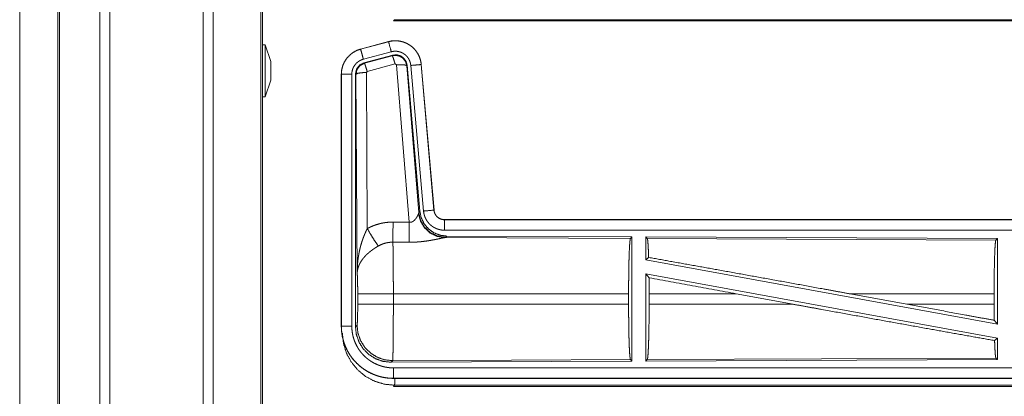
# Model space of a CAD drawing. Units: inches. Extents: x 39 to 105, y 14 to 163.
# Drawn here: x 78 to 83, y 47 to 49 of the extents above; entities that cross this region are included whole.
import ezdxf

# ---------------------------------------------------------------- set-up
doc = ezdxf.new("R2010")
doc.units = ezdxf.units.IN
doc.header["$MEASUREMENT"] = 0
doc.layers.add('FRONT CUSTOMER', color=7, linetype='Continuous', true_color=0xffffff)

msp = doc.modelspace()

# ---------------------------------------------------------------- linework, layer by layer
at = {"layer": 'FRONT CUSTOMER', "color": 2, "linetype": 'Continuous', "lineweight": 18}
for p, q in [((78.3243, 18.1664), (78.3243, 105.5667)), ((78.3721, 105.5696), (78.3721, 18.1636)), ((78.8203, 18.165), (78.8203, 105.5681)), ((78.8681, 105.5653), (78.8681, 18.1679)), ((78.1237, 18.2263), (78.1237, 105.5069)), ((78.131, 105.5097), (78.131, 18.2235)), ((79.0964, 18.222), (79.0964, 105.5111)), ((79.1038, 105.5069), (79.1038, 18.2263)), ((77.9409, 61.0927), (77.9409, 18.743)), ((77.941, 18.743), (77.941, 61.0927)), ((79.7362, 48.7008), (79.7309, 48.6955)), ((79.7309, 48.6955), (85.5062, 48.6955)), ((84.9404, 48.7008), (79.7362, 48.7008)), ((79.1168, 48.5811), (79.1038, 48.5811)), ((79.1438, 48.5011), (79.1168, 48.5811)), ((79.7072, 48.596), (79.5736, 48.5602)), ((79.5737, 48.5598), (79.7073, 48.5956)), ((79.7072, 48.596), (79.7073, 48.5956)), ((79.5736, 48.5602), (79.5737, 48.5598)), ((79.5866, 48.5115), (79.7202, 48.5473)), ((79.5897, 48.4941), (79.7271, 48.531)), ((79.5918, 48.4925), (79.7254, 48.5286)), ((79.7254, 48.5286), (79.7271, 48.531)), ((79.5897, 48.4941), (79.5918, 48.4925)), ((79.7384, 48.489), (79.6047, 48.453)), ((79.7446, 48.4846), (79.7384, 48.489)), ((79.8058, 47.7316), (79.7446, 48.4846)), ((79.7961, 48.4827), (79.7944, 48.4803)), ((79.7944, 48.4803), (79.8516, 47.7772)), ((79.7961, 48.4827), (79.8573, 47.7834)), ((79.8138, 48.4818), (79.8748, 47.7847)), ((79.8636, 48.4862), (79.9246, 47.7891)), ((79.864, 48.4862), (79.8636, 48.4862)), ((79.925, 47.7891), (79.864, 48.4862)), ((79.481, 48.4395), (79.4814, 48.4395)), ((79.481, 48.4395), (79.481, 47.2333)), ((79.4814, 47.2333), (79.4814, 48.4395)), ((79.5314, 47.2333), (79.5314, 48.4395)), ((79.549, 47.2309), (79.549, 48.441)), ((79.551, 48.4394), (79.549, 48.441)), ((79.5569, 47.4863), (79.551, 48.4394)), ((79.6047, 48.453), (79.601, 48.4481)), ((79.601, 48.4481), (79.6056, 47.7008)), ((79.1168, 48.3311), (79.1438, 48.4111)), ((79.1038, 48.3311), (79.1168, 48.3311)), ((79.8509, 47.7725), (79.8516, 47.7772)), ((79.8516, 47.7772), (79.8573, 47.7834)), ((79.925, 47.7891), (79.9246, 47.7891)), ((79.9747, 47.7435), (79.9747, 47.7431)), ((85.5062, 47.7435), (79.9747, 47.7435)), ((79.9747, 47.7431), (84.4663, 47.7431)), ((79.9747, 47.6931), (84.4663, 47.6931)), ((79.9804, 47.6586), (79.9767, 47.6576)), ((79.9767, 47.6576), (80.8658, 47.6537)), ((79.9861, 47.6648), (79.9804, 47.6586)), ((79.9861, 47.6648), (80.8731, 47.661)), ((80.8658, 47.6537), (80.8731, 47.661)), ((80.8731, 47.661), (80.8731, 47.066)), ((80.9389, 47.6607), (80.9389, 47.5509)), ((80.9389, 47.6607), (82.6231, 47.6533)), ((80.9462, 47.6533), (80.9389, 47.6607)), ((80.9462, 47.6533), (82.6158, 47.6461)), ((82.6158, 47.6461), (82.6231, 47.6533)), ((82.6231, 47.6533), (82.6231, 47.243)), ((80.9389, 47.5509), (80.9529, 47.5626)), ((80.9389, 47.5509), (82.6231, 47.243)), ((80.9389, 47.484), (82.6231, 47.1761)), ((80.9389, 47.484), (80.9389, 47.0663)), ((80.9389, 47.484), (80.9548, 47.465)), ((79.5596, 47.3386), (79.5596, 47.3884)), ((80.8568, 47.3884), (79.7303, 47.3884)), ((79.7303, 47.3884), (79.7303, 47.3386)), ((80.8568, 47.3884), (80.8568, 47.3386)), ((80.9551, 47.3884), (80.9551, 47.3386)), ((81.372, 47.3884), (80.9551, 47.3884)), ((81.6445, 47.3386), (81.372, 47.3884)), ((82.1893, 47.3386), (81.9172, 47.3884)), ((82.6071, 47.3884), (81.9172, 47.3884)), ((82.6071, 47.3884), (82.6071, 47.3386)), ((79.7303, 47.3386), (80.8568, 47.3386)), ((80.9551, 47.3386), (81.6445, 47.3386)), ((82.1893, 47.3386), (82.6071, 47.3386)), ((82.6075, 47.2617), (82.6231, 47.243)), ((79.481, 47.2333), (79.4814, 47.2333)), ((79.549, 47.2309), (79.5563, 47.2382)), ((82.6095, 47.1647), (82.6231, 47.1761)), ((82.6231, 47.1761), (82.6231, 47.0737)), ((79.7269, 47.0684), (79.7196, 47.061)), ((80.8731, 47.066), (79.7196, 47.061)), ((80.8658, 47.0733), (79.7269, 47.0684)), ((80.8731, 47.066), (80.8658, 47.0733)), ((82.6231, 47.0737), (80.9389, 47.0663)), ((80.9389, 47.0663), (80.9462, 47.0737)), ((82.6158, 47.081), (80.9462, 47.0737)), ((82.6231, 47.0737), (82.6158, 47.081)), ((84.4663, 47.0339), (79.7309, 47.0339)), ((79.7309, 46.9835), (79.7309, 46.9839)), ((79.7309, 46.9839), (84.4663, 46.9839)), ((85.5062, 46.9835), (79.7309, 46.9835)), ((79.7362, 46.9508), (79.7309, 46.9455)), ((79.7309, 46.9455), (85.5062, 46.9455)), ((84.9404, 46.9508), (79.7362, 46.9508))]:
    msp.add_line(p, q, dxfattribs=at)
for points, knots in [([(79.1168, 48.4561), (79.1168, 48.4885), (79.1168, 48.5445), (79.1168, 48.5769), (79.1168, 48.5811)], [0, 0, 0.258828, 0.707109, 0.965911, 1, 1]), ([(79.864, 48.4862), (79.8621, 48.4997), (79.8587, 48.5129), (79.8539, 48.5256), (79.8477, 48.5378), (79.8403, 48.5492), (79.8316, 48.5597), (79.8219, 48.5692), (79.8112, 48.5777), (79.7996, 48.5848), (79.7874, 48.5907), (79.7745, 48.5952), (79.7612, 48.5983), (79.7477, 48.6), (79.7341, 48.6001), (79.7205, 48.5988), (79.7072, 48.596)], [0, 0, 0.062522, 0.12504, 0.187562, 0.25007, 0.312557, 0.375035, 0.437509, 0.500006, 0.56248, 0.624962, 0.687433, 0.749943, 0.812434, 0.874959, 0.937454, 1, 1]), ([(79.7073, 48.5956), (79.7139, 48.5972), (79.7206, 48.5984), (79.7273, 48.5992), (79.7341, 48.5997), (79.7408, 48.5998), (79.7477, 48.5996), (79.7494, 48.5994), (79.7511, 48.5993), (79.7528, 48.5991), (79.7545, 48.5989), (79.7578, 48.5985), (79.7612, 48.5979), (79.7678, 48.5966), (79.7743, 48.5949), (79.7808, 48.5928), (79.7871, 48.5904), (79.7887, 48.5897), (79.7903, 48.589), (79.7918, 48.5883), (79.7934, 48.5876), (79.7964, 48.5861), (79.7994, 48.5845), (79.8053, 48.5811), (79.8109, 48.5773), (79.8164, 48.5733), (79.8216, 48.569), (79.8229, 48.5678), (79.8241, 48.5667), (79.8254, 48.5655), (79.8266, 48.5643), (79.829, 48.5619), (79.8313, 48.5594), (79.8358, 48.5543), (79.8399, 48.549), (79.8438, 48.5434), (79.8473, 48.5376), (79.8482, 48.5362), (79.849, 48.5347), (79.8498, 48.5332), (79.8506, 48.5316), (79.8521, 48.5286), (79.8535, 48.5255), (79.8561, 48.5192), (79.8583, 48.5128), (79.8601, 48.5063), (79.8616, 48.4997), (79.8623, 48.4963), (79.8628, 48.493), (79.8632, 48.4896), (79.8636, 48.4862)], [0, 0, 0.031415, 0.062626, 0.093727, 0.124842, 0.156033, 0.18739, 0.19526, 0.203138, 0.210995, 0.218834, 0.234491, 0.250089, 0.281216, 0.312308, 0.343454, 0.374783, 0.38265, 0.390531, 0.398394, 0.406247, 0.421902, 0.437528, 0.468656, 0.499773, 0.530902, 0.562188, 0.57005, 0.577917, 0.585801, 0.593672, 0.609347, 0.624967, 0.656131, 0.687219, 0.71836, 0.749602, 0.757451, 0.765308, 0.773188, 0.781053, 0.796769, 0.812413, 0.8436, 0.874694, 0.905823, 0.937037, 0.952731, 0.968467, 0.984237, 1, 1]), ([(79.7202, 48.5473), (79.7092, 48.5886), (79.7073, 48.5956)], [0, 0, 0.854713, 1, 1]), ([(79.5736, 48.5602), (79.5544, 48.5533), (79.5365, 48.5434), (79.5205, 48.5307), (79.5068, 48.5156), (79.4958, 48.4984), (79.4876, 48.4797), (79.4827, 48.4599), (79.481, 48.4395)], [0, 0, 0.125054, 0.250023, 0.375013, 0.500012, 0.625006, 0.749982, 0.874991, 1, 1]), ([(79.4814, 48.4395), (79.4818, 48.4497), (79.4831, 48.4598), (79.4851, 48.4697), (79.488, 48.4795), (79.4884, 48.4807), (79.4889, 48.4819), (79.4893, 48.4831), (79.4898, 48.4843), (79.4907, 48.4867), (79.4917, 48.489), (79.4938, 48.4937), (79.4961, 48.4982), (79.5012, 48.5069), (79.5071, 48.5153), (79.5087, 48.5173), (79.5103, 48.5193), (79.512, 48.5212), (79.5137, 48.5231), (79.5172, 48.5268), (79.5208, 48.5304), (79.5285, 48.537), (79.5367, 48.543), (79.5377, 48.5437), (79.5388, 48.5444), (79.5399, 48.5451), (79.541, 48.5457), (79.5432, 48.5471), (79.5454, 48.5483), (79.5499, 48.5507), (79.5545, 48.5529), (79.5592, 48.5549), (79.5639, 48.5567), (79.5663, 48.5576), (79.5688, 48.5583), (79.57, 48.5587), (79.5712, 48.5591), (79.5718, 48.5593), (79.5725, 48.5594), (79.5728, 48.5595), (79.5731, 48.5596), (79.5732, 48.5596), (79.5734, 48.5597), (79.5737, 48.5598)], [0, 0, 0.062694, 0.124927, 0.187145, 0.249772, 0.257649, 0.265515, 0.27337, 0.281235, 0.296907, 0.312537, 0.343714, 0.374838, 0.437048, 0.499559, 0.515311, 0.531041, 0.54674, 0.56239, 0.593617, 0.624722, 0.686952, 0.749423, 0.757246, 0.765136, 0.772994, 0.780877, 0.796597, 0.812315, 0.84359, 0.874807, 0.905982, 0.937241, 0.952882, 0.968548, 0.976408, 0.984239, 0.98819, 0.99213, 0.994078, 0.99607, 0.99702, 0.998013, 1, 1]), ([(79.5866, 48.5115), (79.5803, 48.5352), (79.5737, 48.5598)], [0, 0, 0.490202, 1, 1]), ([(79.7202, 48.5473), (79.7242, 48.5483), (79.7282, 48.549), (79.7322, 48.5495), (79.7363, 48.5498), (79.7403, 48.5498), (79.7444, 48.5497), (79.7454, 48.5496), (79.7464, 48.5495), (79.7475, 48.5494), (79.7485, 48.5493), (79.7505, 48.549), (79.7525, 48.5487), (79.7565, 48.5479), (79.7604, 48.5469), (79.7642, 48.5457), (79.768, 48.5442), (79.7699, 48.5434), (79.7718, 48.5425), (79.7736, 48.5416), (79.7754, 48.5407), (79.7789, 48.5386), (79.7823, 48.5364), (79.7855, 48.534), (79.7887, 48.5314), (79.7902, 48.53), (79.7917, 48.5286), (79.7931, 48.5272), (79.7945, 48.5257), (79.7972, 48.5226), (79.7996, 48.5194), (79.8019, 48.5161), (79.8041, 48.5126), (79.8046, 48.5117), (79.8051, 48.5108), (79.8055, 48.5099), (79.806, 48.509), (79.8069, 48.5072), (79.8078, 48.5053), (79.8093, 48.5016), (79.8106, 48.4978), (79.8117, 48.4939), (79.8126, 48.4899), (79.813, 48.4879), (79.8133, 48.4859), (79.8136, 48.4838), (79.8138, 48.4818)], [0, 0, 0.031379, 0.062608, 0.093726, 0.124827, 0.156004, 0.187399, 0.195276, 0.203111, 0.211005, 0.21881, 0.23446, 0.250073, 0.28117, 0.312306, 0.343463, 0.374743, 0.390524, 0.40624, 0.421893, 0.437516, 0.468642, 0.499756, 0.530894, 0.562164, 0.577913, 0.593663, 0.609337, 0.624965, 0.656126, 0.687223, 0.718348, 0.749594, 0.757436, 0.765297, 0.773176, 0.781053, 0.796762, 0.812413, 0.843587, 0.874689, 0.90581, 0.937042, 0.952715, 0.968468, 0.984232, 1, 1]), ([(79.7254, 48.5286), (79.7445, 48.5302), (79.7629, 48.5253), (79.7785, 48.5143), (79.7895, 48.4987), (79.7944, 48.4803)], [0, 0, 0.199976, 0.399936, 0.59992, 0.799968, 1, 1]), ([(79.7384, 48.489), (79.7326, 48.509), (79.7279, 48.5232), (79.7254, 48.5286)], [0, 0, 0.499976, 0.857198, 1, 1]), ([(79.7271, 48.531), (79.7461, 48.5326), (79.7646, 48.5277), (79.7802, 48.5167), (79.7911, 48.5011), (79.7961, 48.4827)], [0, 0, 0.200056, 0.400016, 0.599937, 0.799933, 1, 1]), ([(79.1438, 48.5011), (79.1438, 48.4951), (79.1438, 48.4561)], [0, 0, 0.13397, 1, 1]), ([(79.5314, 48.4395), (79.5316, 48.4456), (79.5324, 48.4516), (79.5336, 48.4576), (79.5353, 48.4634), (79.5358, 48.4649), (79.5364, 48.4663), (79.5369, 48.4678), (79.5375, 48.4692), (79.5388, 48.4719), (79.5402, 48.4746), (79.5433, 48.4799), (79.5468, 48.4849), (79.5477, 48.4861), (79.5487, 48.4873), (79.5497, 48.4884), (79.5507, 48.4896), (79.5528, 48.4918), (79.5549, 48.4939), (79.5595, 48.4979), (79.5645, 48.5015), (79.5657, 48.5023), (79.5671, 48.5031), (79.5684, 48.5039), (79.5697, 48.5047), (79.5724, 48.5061), (79.5751, 48.5074), (79.5808, 48.5097), (79.5866, 48.5115)], [0, 0, 0.062685, 0.124914, 0.187168, 0.24976, 0.265494, 0.281248, 0.296912, 0.312554, 0.343731, 0.37486, 0.437049, 0.499609, 0.515322, 0.531045, 0.546759, 0.562429, 0.593634, 0.62478, 0.686951, 0.74944, 0.765155, 0.780951, 0.796647, 0.812325, 0.843639, 0.874847, 0.93728, 1, 1]), ([(79.5489, 48.441), (79.5541, 48.4643), (79.5686, 48.4832), (79.5897, 48.4941)], [0, 0, 0.333319, 0.666657, 1, 1]), ([(79.5511, 48.4394), (79.5562, 48.4627), (79.5707, 48.4815), (79.5918, 48.4925)], [0, 0, 0.333408, 0.66675, 1, 1]), ([(79.6047, 48.453), (79.5989, 48.473), (79.5943, 48.4871), (79.5918, 48.4925)], [0, 0, 0.499941, 0.857137, 1, 1]), ([(79.7446, 48.4846), (79.7688, 48.4854), (79.7869, 48.4838), (79.7944, 48.4803)], [0, 0, 0.477986, 0.836785, 1, 1]), ([(79.8138, 48.4818), (79.8563, 48.4855), (79.8636, 48.4862)], [0, 0, 0.854698, 1, 1]), ([(79.1168, 48.3311), (79.1168, 48.3354), (79.1168, 48.3677), (79.1168, 48.3936), (79.1168, 48.4561)], [0, 0, 0.034063, 0.292891, 0.5, 1, 1]), ([(79.5314, 48.4395), (79.4887, 48.4395), (79.4814, 48.4395)], [0, 0, 0.854723, 1, 1]), ([(79.601, 48.4481), (79.5765, 48.4469), (79.5583, 48.4437), (79.5511, 48.4394)], [0, 0, 0.476979, 0.836476, 1, 1]), ([(79.8058, 47.7316), (79.8084, 47.7312), (79.8111, 47.731), (79.8124, 47.7311), (79.8137, 47.7312), (79.8149, 47.7314), (79.8162, 47.7317), (79.8174, 47.732), (79.8186, 47.7324), (79.8192, 47.7326), (79.8197, 47.7328), (79.8203, 47.733), (79.8209, 47.7333), (79.8231, 47.7344), (79.8251, 47.7356), (79.827, 47.737), (79.8288, 47.7385), (79.8305, 47.74), (79.8321, 47.7415), (79.8329, 47.7424), (79.8336, 47.7432), (79.8344, 47.744), (79.8351, 47.7448), (79.8364, 47.7465), (79.8377, 47.7481), (79.8401, 47.7515), (79.8423, 47.7548), (79.8428, 47.7557), (79.8433, 47.7565), (79.8438, 47.7573), (79.8442, 47.7582), (79.8451, 47.7598), (79.846, 47.7614), (79.8475, 47.7644), (79.8489, 47.7674), (79.8492, 47.7681), (79.8495, 47.7688), (79.8498, 47.7694), (79.85, 47.7701), (79.8505, 47.7713), (79.8509, 47.7725)], [0, 0, 0.039957, 0.079642, 0.099517, 0.119263, 0.138745, 0.158019, 0.177122, 0.196014, 0.205453, 0.214904, 0.224319, 0.23372, 0.270844, 0.307241, 0.343025, 0.378059, 0.41256, 0.446698, 0.463577, 0.480326, 0.496883, 0.513384, 0.545866, 0.577887, 0.640478, 0.701124, 0.715937, 0.730656, 0.745182, 0.759523, 0.787704, 0.815071, 0.867486, 0.916259, 0.927853, 0.939149, 0.950141, 0.960876, 0.981187, 1, 1]), ([(79.9767, 47.6576), (79.9404, 47.6634), (79.9073, 47.6794), (79.8799, 47.7045), (79.8605, 47.7364), (79.8509, 47.7725)], [0, 0, 0.197966, 0.396883, 0.59702, 0.798229, 1, 1]), ([(79.9804, 47.6586), (79.9426, 47.6645), (79.9081, 47.6811), (79.8799, 47.707), (79.8605, 47.74), (79.8516, 47.7772)], [0, 0, 0.199954, 0.399982, 0.600024, 0.800033, 1, 1]), ([(79.8573, 47.7834), (79.8639, 47.7522), (79.878, 47.7235), (79.8987, 47.6991), (79.9247, 47.6806), (79.9544, 47.6689), (79.9861, 47.6648)], [0, 0, 0.166692, 0.333371, 0.500002, 0.666625, 0.833285, 1, 1]), ([(79.8748, 47.7847), (79.9173, 47.7884), (79.9246, 47.7891)], [0, 0, 0.854698, 1, 1]), ([(79.8748, 47.7847), (79.8753, 47.7801), (79.876, 47.7755), (79.877, 47.7709), (79.8781, 47.7665), (79.8794, 47.762), (79.881, 47.7577), (79.8819, 47.7555), (79.8828, 47.7533), (79.8832, 47.7523), (79.8837, 47.7512), (79.8842, 47.7501), (79.8847, 47.7491), (79.8869, 47.745), (79.8892, 47.741), (79.8917, 47.7371), (79.8944, 47.7333), (79.8973, 47.7297), (79.9003, 47.7261), (79.9019, 47.7244), (79.9036, 47.7227), (79.9052, 47.7211), (79.9069, 47.7195), (79.9104, 47.7164), (79.914, 47.7136), (79.9178, 47.7108), (79.9217, 47.7083), (79.9237, 47.7071), (79.9257, 47.7059), (79.9267, 47.7054), (79.9277, 47.7048), (79.9288, 47.7043), (79.9298, 47.7037), (79.934, 47.7017), (79.9383, 47.7), (79.9427, 47.6984), (79.9471, 47.697), (79.9516, 47.6958), (79.9561, 47.6949), (79.9584, 47.6945), (79.9607, 47.6941), (79.9631, 47.6938), (79.9654, 47.6936), (79.9701, 47.6932), (79.9747, 47.6931)], [0, 0, 0.031422, 0.062657, 0.093785, 0.124865, 0.155973, 0.187187, 0.202838, 0.218535, 0.226407, 0.234294, 0.242139, 0.250002, 0.281282, 0.312446, 0.343519, 0.374624, 0.405772, 0.43709, 0.452813, 0.468555, 0.48425, 0.499875, 0.531057, 0.562149, 0.593236, 0.624399, 0.64, 0.655645, 0.663495, 0.671342, 0.679197, 0.687089, 0.718479, 0.749652, 0.780782, 0.811879, 0.842981, 0.874192, 0.889871, 0.905579, 0.921321, 0.937066, 0.968546, 1, 1]), ([(79.9246, 47.7891), (79.9252, 47.7844), (79.9262, 47.7799), (79.9269, 47.7777), (79.9277, 47.7755), (79.9281, 47.7744), (79.9286, 47.7733), (79.9291, 47.7722), (79.9296, 47.7712), (79.9318, 47.7671), (79.9344, 47.7633), (79.9359, 47.7614), (79.9374, 47.7597), (79.9382, 47.7588), (79.939, 47.758), (79.9398, 47.7571), (79.9407, 47.7563), (79.9443, 47.7533), (79.9481, 47.7507), (79.9491, 47.7501), (79.9501, 47.7495), (79.9511, 47.749), (79.9522, 47.7484), (79.9543, 47.7474), (79.9565, 47.7465), (79.9609, 47.745), (79.9654, 47.744), (79.9677, 47.7436), (79.97, 47.7433), (79.9712, 47.7432), (79.9724, 47.7431), (79.9736, 47.7431), (79.9747, 47.7431)], [0, 0, 0.062638, 0.124878, 0.15598, 0.187188, 0.202874, 0.21857, 0.234325, 0.250029, 0.31246, 0.374613, 0.405794, 0.437111, 0.452863, 0.468605, 0.484253, 0.499909, 0.5622, 0.624406, 0.640005, 0.655675, 0.671368, 0.68713, 0.718463, 0.749691, 0.811847, 0.874167, 0.9056, 0.937091, 0.952828, 0.968537, 0.984317, 1, 1]), ([(79.9747, 47.7435), (79.9655, 47.7444), (79.9566, 47.7469), (79.9484, 47.751), (79.941, 47.7566), (79.9348, 47.7635), (79.9299, 47.7714), (79.9266, 47.78), (79.925, 47.7891)], [0, 0, 0.124986, 0.250008, 0.374983, 0.500003, 0.624999, 0.749961, 0.874977, 1, 1]), ([(79.6056, 47.7008), (79.6199, 47.7081), (79.6346, 47.7144), (79.6496, 47.7197), (79.6649, 47.7242), (79.6727, 47.726), (79.6806, 47.7276), (79.6846, 47.7284), (79.6886, 47.729), (79.6926, 47.7296), (79.6966, 47.7301), (79.7126, 47.7316), (79.7288, 47.732)], [0, 0, 0.125067, 0.249348, 0.373405, 0.497756, 0.560151, 0.622838, 0.654269, 0.685764, 0.717235, 0.748636, 0.874199, 1, 1]), ([(79.7282, 47.6357), (79.7283, 47.6589), (79.7288, 47.732)], [0, 0, 0.240436, 1, 1]), ([(79.8053, 47.6353), (79.8054, 47.6585), (79.8058, 47.7316)], [0, 0, 0.240509, 1, 1]), ([(79.9747, 47.6931), (79.9747, 47.7358), (79.9747, 47.7431)], [0, 0, 0.854658, 1, 1]), ([(79.5569, 47.4863), (79.5569, 47.488), (79.5569, 47.4898), (79.557, 47.4932), (79.557, 47.4967), (79.5571, 47.5002), (79.5573, 47.5071), (79.5576, 47.514), (79.5585, 47.5278), (79.5597, 47.5416), (79.5605, 47.5485), (79.5613, 47.5554), (79.5623, 47.5622), (79.5633, 47.5691), (79.5657, 47.5827), (79.5685, 47.5963), (79.5701, 47.6031), (79.5717, 47.6099), (79.5735, 47.6166), (79.5753, 47.6233), (79.5793, 47.6366), (79.5838, 47.6498), (79.585, 47.6531), (79.5862, 47.6564), (79.5874, 47.6596), (79.5886, 47.6629), (79.5912, 47.6693), (79.5939, 47.6757), (79.5967, 47.6821), (79.5996, 47.6884), (79.6025, 47.6946), (79.6056, 47.7008)], [0, 0, 0.007801, 0.015617, 0.031234, 0.046852, 0.062473, 0.093691, 0.124896, 0.187279, 0.249668, 0.280867, 0.312055, 0.343231, 0.374408, 0.436792, 0.499263, 0.530566, 0.561904, 0.593209, 0.624536, 0.687187, 0.749957, 0.765675, 0.781379, 0.797071, 0.812748, 0.844069, 0.875329, 0.906557, 0.93775, 0.968891, 1, 1]), ([(79.6056, 47.7008), (79.6261, 47.6657), (79.6444, 47.6368), (79.6585, 47.6173)], [0, 0, 0.411283, 0.756839, 1, 1]), ([(79.7282, 47.6357), (79.719, 47.6355), (79.7099, 47.6346), (79.7076, 47.6343), (79.7053, 47.634), (79.703, 47.6336), (79.7008, 47.6332), (79.6963, 47.6322), (79.6919, 47.6311), (79.6832, 47.6285), (79.6747, 47.6253), (79.6665, 47.6216), (79.6585, 47.6173)], [0, 0, 0.126052, 0.251889, 0.283404, 0.314914, 0.346501, 0.377999, 0.440687, 0.503121, 0.627348, 0.751237, 0.87526, 1, 1]), ([(79.7282, 47.6357), (79.7284, 47.6271), (79.7285, 47.6248), (79.7285, 47.6236), (79.7286, 47.6199), (79.7286, 47.6173), (79.7289, 47.6064), (79.7291, 47.5944), (79.7292, 47.5812), (79.7293, 47.5778), (79.7294, 47.5706), (79.7296, 47.5519), (79.7297, 47.536), (79.7298, 47.5193), (79.73, 47.5019), (79.73, 47.493), (79.73, 47.4884), (79.7301, 47.4839), (79.7301, 47.4654), (79.7302, 47.4466), (79.7302, 47.4275), (79.7303, 47.4081), (79.7303, 47.4056), (79.7303, 47.4031), (79.7303, 47.4007), (79.7303, 47.3933), (79.7303, 47.3884)], [0, 0, 0.034603, 0.044095, 0.048954, 0.063962, 0.074324, 0.118544, 0.167211, 0.220314, 0.234293, 0.263108, 0.339072, 0.403306, 0.470555, 0.54087, 0.577185, 0.595573, 0.614027, 0.68871, 0.764697, 0.84196, 0.920526, 0.930437, 0.940362, 0.950299, 0.980112, 1, 1]), ([(79.9767, 47.6576), (79.9745, 47.6573), (79.9719, 47.6569), (79.9712, 47.6567), (79.9697, 47.6565), (79.9689, 47.6563), (79.9673, 47.656), (79.9656, 47.6557), (79.962, 47.6549), (79.9581, 47.6541), (79.9495, 47.6523), (79.9449, 47.6514), (79.9424, 47.6508), (79.94, 47.6503), (79.9349, 47.6493), (79.9297, 47.6483), (79.9244, 47.6472), (79.9189, 47.6462), (79.9132, 47.6452), (79.9075, 47.6442), (79.9045, 47.6437), (79.9016, 47.6432), (79.8986, 47.6427), (79.8956, 47.6422), (79.8895, 47.6413), (79.8833, 47.6405), (79.8708, 47.6389), (79.858, 47.6376), (79.8515, 47.6371), (79.8449, 47.6366), (79.8384, 47.6362), (79.8318, 47.6358), (79.8186, 47.6354), (79.8053, 47.6353)], [0, 0, 0.012775, 0.028045, 0.032241, 0.040989, 0.045578, 0.055069, 0.065029, 0.086274, 0.10923, 0.159781, 0.187242, 0.201525, 0.216073, 0.245808, 0.276474, 0.307952, 0.340235, 0.37332, 0.40713, 0.424321, 0.441692, 0.459162, 0.476737, 0.512192, 0.548018, 0.62089, 0.695324, 0.733011, 0.770813, 0.808699, 0.846711, 0.923092, 1, 1]), ([(80.8568, 47.3884), (80.857, 47.4335), (80.8574, 47.4773), (80.858, 47.5184), (80.8589, 47.5559), (80.86, 47.5884), (80.8613, 47.6151), (80.8627, 47.6353), (80.8642, 47.6483), (80.8658, 47.6537)], [0, 0, 0.169677, 0.334422, 0.489466, 0.630318, 0.752873, 0.853604, 0.929612, 0.978765, 1, 1]), ([(80.9529, 47.5626), (80.9518, 47.5928), (80.9505, 47.6176), (80.9492, 47.6363), (80.9477, 47.6483), (80.9462, 47.6533)], [0, 0, 0.332043, 0.604227, 0.809346, 0.94211, 1, 1]), ([(82.6071, 47.3884), (82.6072, 47.4322), (82.6076, 47.4747), (82.6083, 47.5147), (82.6091, 47.551), (82.6102, 47.5827), (82.6114, 47.6086), (82.6128, 47.6282), (82.6143, 47.6408), (82.6158, 47.6461)], [0, 0, 0.169669, 0.334425, 0.489468, 0.630316, 0.752865, 0.8536, 0.92961, 0.978754, 1, 1]), ([(79.6585, 47.6173), (79.653, 47.6141), (79.6477, 47.6109), (79.6424, 47.6075), (79.6372, 47.604), (79.6346, 47.6022), (79.632, 47.6004), (79.6294, 47.5986), (79.6269, 47.5967), (79.6219, 47.593), (79.6171, 47.5891), (79.6147, 47.5871), (79.6124, 47.5852), (79.6101, 47.5832), (79.6078, 47.5812), (79.6035, 47.5771), (79.5993, 47.573), (79.5953, 47.5689), (79.5914, 47.5647), (79.5896, 47.5626), (79.5878, 47.5604), (79.5869, 47.5593), (79.586, 47.5582), (79.5851, 47.5572), (79.5843, 47.5561), (79.578, 47.5474), (79.5725, 47.5386), (79.5701, 47.5342), (79.5678, 47.5297), (79.5668, 47.5275), (79.5658, 47.5253), (79.5649, 47.523), (79.564, 47.5208), (79.5611, 47.5119), (79.5589, 47.5032), (79.5582, 47.4989), (79.5576, 47.4947), (79.5573, 47.4925), (79.5572, 47.4905), (79.5571, 47.4894), (79.557, 47.4884), (79.557, 47.4873), (79.5569, 47.4863)], [0, 0, 0.036352, 0.072652, 0.108973, 0.145297, 0.163471, 0.18167, 0.199863, 0.217992, 0.254061, 0.289867, 0.307672, 0.325348, 0.342876, 0.360241, 0.394608, 0.428447, 0.461823, 0.494762, 0.511087, 0.527311, 0.535397, 0.543464, 0.551499, 0.559487, 0.621809, 0.68164, 0.710744, 0.73939, 0.753551, 0.767621, 0.781606, 0.795465, 0.849537, 0.901466, 0.926735, 0.951556, 0.963821, 0.975985, 0.982023, 0.988038, 0.994048, 1, 1]), ([(80.9529, 47.5626), (81.058, 47.5439), (81.2864, 47.5029), (81.5324, 47.4585), (81.7883, 47.412), (81.9172, 47.3884)], [0, 0, 0.108998, 0.345703, 0.600874, 0.866208, 1, 1]), ([(79.5596, 47.3884), (79.5595, 47.4151), (79.5591, 47.4399), (79.5586, 47.461), (79.5578, 47.4768), (79.5569, 47.4863)], [0, 0, 0.272716, 0.525788, 0.741038, 0.902932, 1, 1]), ([(80.9551, 47.3884), (80.955, 47.4271), (80.9548, 47.465)], [0, 0, 0.505409, 1, 1]), ([(79.7303, 47.3884), (79.6932, 47.3884), (79.6259, 47.3884), (79.5784, 47.3884), (79.5596, 47.3884)], [0, 0, 0.217551, 0.611789, 0.890309, 1, 1]), ([(79.5563, 47.2382), (79.5573, 47.244), (79.5583, 47.2586), (79.559, 47.2807), (79.5595, 47.3082), (79.5596, 47.3386)], [0, 0, 0.058282, 0.204015, 0.424033, 0.697897, 1, 1]), ([(79.7303, 47.3386), (79.6932, 47.3386), (79.6259, 47.3386), (79.5784, 47.3386), (79.5596, 47.3386)], [0, 0, 0.217551, 0.611789, 0.890309, 1, 1]), ([(79.7303, 47.3386), (79.7303, 47.3256), (79.7302, 47.2998), (79.7302, 47.287), (79.7301, 47.2619), (79.7301, 47.2556), (79.7301, 47.2494), (79.7301, 47.2433), (79.73, 47.2254), (79.7299, 47.2138), (79.7297, 47.1915), (79.7297, 47.1861), (79.7296, 47.1807), (79.7296, 47.1755), (79.7296, 47.1729), (79.7295, 47.1703), (79.7294, 47.1603), (79.7292, 47.1417), (79.7291, 47.1331), (79.7289, 47.1249), (79.7288, 47.1172), (79.7287, 47.1136), (79.7287, 47.1118), (79.7287, 47.11), (79.7286, 47.1066), (79.7284, 47.0972), (79.7282, 47.0917), (79.7281, 47.0867), (79.7279, 47.0823), (79.7278, 47.0803), (79.7277, 47.0784), (79.7277, 47.0776), (79.7277, 47.0767), (79.7276, 47.0759), (79.7276, 47.0752), (79.7274, 47.0725), (79.7272, 47.0705), (79.7271, 47.0691), (79.7269, 47.0684)], [0, 0, 0.048241, 0.143615, 0.190748, 0.28393, 0.306991, 0.329919, 0.352583, 0.418924, 0.461807, 0.54437, 0.564337, 0.584027, 0.603451, 0.613049, 0.622563, 0.659511, 0.728337, 0.760228, 0.790445, 0.818966, 0.832575, 0.839224, 0.84574, 0.858387, 0.89309, 0.913606, 0.932015, 0.948343, 0.955706, 0.96254, 0.965759, 0.968846, 0.9718, 0.97461, 0.984396, 0.991886, 0.997078, 1, 1]), ([(80.8658, 47.0733), (80.8642, 47.0787), (80.8627, 47.0917), (80.8613, 47.1119), (80.86, 47.1386), (80.8589, 47.1711), (80.858, 47.2086), (80.8574, 47.2497), (80.857, 47.2935), (80.8568, 47.3386)], [0, 0, 0.021235, 0.070399, 0.146394, 0.247124, 0.369689, 0.510528, 0.665569, 0.830325, 1, 1]), ([(80.9462, 47.0737), (80.9478, 47.0791), (80.9493, 47.0921), (80.9507, 47.1122), (80.952, 47.1389), (80.9531, 47.1714), (80.954, 47.2087), (80.9546, 47.2499), (80.955, 47.2936), (80.9551, 47.3386)], [0, 0, 0.021287, 0.070465, 0.146487, 0.247228, 0.369785, 0.510614, 0.665628, 0.830358, 1, 1]), ([(81.6445, 47.3386), (81.776, 47.3146), (82.035, 47.2676), (82.2814, 47.2232), (82.5069, 47.1829), (82.6095, 47.1647)], [0, 0, 0.136314, 0.404741, 0.660085, 0.893773, 1, 1]), ([(82.1893, 47.3386), (82.4714, 47.2868), (82.6075, 47.2617)], [0, 0, 0.674353, 1, 1]), ([(82.6075, 47.2617), (82.6072, 47.2997), (82.6071, 47.3386)], [0, 0, 0.494191, 1, 1]), ([(79.481, 47.2333), (79.4822, 47.2088), (79.4858, 47.1846), (79.4918, 47.1608), (79.5, 47.1377), (79.5105, 47.1155), (79.5231, 47.0945), (79.5377, 47.0748), (79.5542, 47.0567), (79.5723, 47.0402), (79.592, 47.0256), (79.613, 47.013), (79.6352, 47.0025), (79.6583, 46.9943), (79.6821, 46.9883), (79.7063, 46.9847), (79.7308, 46.9835)], [0, 0, 0.06252, 0.125029, 0.187538, 0.25004, 0.312535, 0.375018, 0.437511, 0.500001, 0.562484, 0.624977, 0.687465, 0.749968, 0.812464, 0.874971, 0.937479, 1, 1]), ([(79.7308, 46.9839), (79.7186, 46.9842), (79.7063, 46.9851), (79.6943, 46.9866), (79.6822, 46.9887), (79.6704, 46.9914), (79.6586, 46.9946), (79.6556, 46.9955), (79.6527, 46.9965), (79.6498, 46.9974), (79.6469, 46.9985), (79.6411, 47.0006), (79.6354, 47.0029), (79.6242, 47.0078), (79.6133, 47.0133), (79.6027, 47.0193), (79.5924, 47.0258), (79.5874, 47.0293), (79.5824, 47.0329), (79.5799, 47.0347), (79.5775, 47.0366), (79.5751, 47.0385), (79.5727, 47.0404), (79.5634, 47.0485), (79.5545, 47.0569), (79.5461, 47.0657), (79.5382, 47.0749), (79.5306, 47.0845), (79.5236, 47.0945), (79.5219, 47.0971), (79.5202, 47.0997), (79.5186, 47.1023), (79.517, 47.105), (79.5139, 47.1103), (79.5109, 47.1156), (79.5054, 47.1265), (79.5005, 47.1377), (79.4961, 47.149), (79.4922, 47.1606), (79.4905, 47.1665), (79.489, 47.1724), (79.4875, 47.1784), (79.4862, 47.1845), (79.4841, 47.1966), (79.4826, 47.2088), (79.4821, 47.2149), (79.4817, 47.221), (79.4816, 47.2241), (79.4815, 47.2272), (79.4815, 47.2287), (79.4814, 47.2303), (79.4814, 47.231), (79.4814, 47.2318), (79.4814, 47.2322), (79.4814, 47.233), (79.4814, 47.2333)], [0, 0, 0.031398, 0.062623, 0.09373, 0.124826, 0.155937, 0.187174, 0.195016, 0.202874, 0.21073, 0.218615, 0.234338, 0.249995, 0.281202, 0.312301, 0.343382, 0.374513, 0.390124, 0.405776, 0.413614, 0.42147, 0.429349, 0.437218, 0.468582, 0.499757, 0.530867, 0.56194, 0.593089, 0.624365, 0.632225, 0.640079, 0.647963, 0.655829, 0.67152, 0.68716, 0.718333, 0.749435, 0.780519, 0.811678, 0.827306, 0.842985, 0.858708, 0.874455, 0.905855, 0.937188, 0.952866, 0.968549, 0.976399, 0.984263, 0.988193, 0.992123, 0.994093, 0.996062, 0.997051, 0.99902, 1, 1]), ([(79.5314, 47.2333), (79.4887, 47.2333), (79.4814, 47.2333)], [0, 0, 0.854723, 1, 1]), ([(79.4863, 47.2007), (79.4912, 47.152), (79.5054, 47.1051), (79.5285, 47.062), (79.5596, 47.0241), (79.5974, 46.993), (79.6406, 46.9699), (79.6875, 46.9557), (79.7362, 46.9508)], [0, 0, 0.12497, 0.249964, 0.374975, 0.5, 0.625019, 0.750031, 0.875022, 1, 1]), ([(79.7308, 47.0339), (79.721, 47.0341), (79.7113, 47.0348), (79.7016, 47.036), (79.692, 47.0377), (79.6825, 47.0398), (79.673, 47.0424), (79.6707, 47.0432), (79.6683, 47.0439), (79.666, 47.0447), (79.6637, 47.0455), (79.6591, 47.0472), (79.6545, 47.0491), (79.6456, 47.053), (79.6369, 47.0574), (79.6284, 47.0622), (79.6201, 47.0674), (79.6161, 47.0702), (79.6121, 47.073), (79.6102, 47.0745), (79.6082, 47.076), (79.6063, 47.0775), (79.6044, 47.0791), (79.5969, 47.0855), (79.5898, 47.0922), (79.5831, 47.0993), (79.5768, 47.1067), (79.5707, 47.1143), (79.5651, 47.1224), (79.5637, 47.1244), (79.5624, 47.1265), (79.5611, 47.1286), (79.5598, 47.1307), (79.5573, 47.1349), (79.555, 47.1392), (79.5506, 47.1479), (79.5466, 47.1568), (79.5431, 47.1659), (79.54, 47.1752), (79.5387, 47.1799), (79.5374, 47.1846), (79.5363, 47.1894), (79.5352, 47.1943), (79.5336, 47.204), (79.5324, 47.2137), (79.5316, 47.2235), (79.5314, 47.2333)], [0, 0, 0.031406, 0.062619, 0.09373, 0.124815, 0.155944, 0.187179, 0.19501, 0.202869, 0.210741, 0.218624, 0.234337, 0.249999, 0.281205, 0.312303, 0.343386, 0.374509, 0.390117, 0.405774, 0.413618, 0.42148, 0.429343, 0.437225, 0.468585, 0.499765, 0.530872, 0.561943, 0.593093, 0.624375, 0.632227, 0.640086, 0.647956, 0.655826, 0.671527, 0.687169, 0.718337, 0.749435, 0.780527, 0.811683, 0.827313, 0.842983, 0.858713, 0.874466, 0.905861, 0.937193, 0.968552, 1, 1]), ([(79.7196, 47.061), (79.6816, 47.0651), (79.6456, 47.0776), (79.6132, 47.0978), (79.5862, 47.1247), (79.5659, 47.157), (79.5532, 47.193), (79.5489, 47.2309)], [0, 0, 0.142882, 0.285738, 0.428591, 0.571405, 0.714244, 0.857097, 1, 1]), ([(79.7269, 47.0684), (79.689, 47.0725), (79.653, 47.085), (79.6206, 47.1052), (79.5936, 47.1321), (79.5732, 47.1644), (79.5606, 47.2004), (79.5563, 47.2382)], [0, 0, 0.142816, 0.285674, 0.42856, 0.571446, 0.714332, 0.857187, 1, 1]), ([(82.6158, 47.081), (82.6144, 47.0856), (82.613, 47.0967), (82.6117, 47.1139), (82.6105, 47.1367), (82.6095, 47.1647)], [0, 0, 0.058056, 0.190606, 0.395405, 0.667462, 1, 1]), ([(79.7308, 47.0339), (79.7308, 46.9912), (79.7308, 46.9839)], [0, 0, 0.854667, 1, 1]), ([(79.7375, 46.9835), (79.7371, 46.9665), (79.7366, 46.9556), (79.7362, 46.9508)], [0, 0, 0.518303, 0.853568, 1, 1])]:
    msp.add_open_spline(points, degree=1, knots=knots, dxfattribs=at)
for points in [[(79.1438, 48.4561), (79.1438, 48.4336), (79.1438, 48.4111)], [(79.7288, 47.732), (79.8058, 47.7316)], [(79.8053, 47.6353), (79.7282, 47.6357)], [(80.9548, 47.465), (81.372, 47.3884)]]:
    msp.add_open_spline(points, degree=1, dxfattribs=at)

doc.saveas('drawing.dxf')
